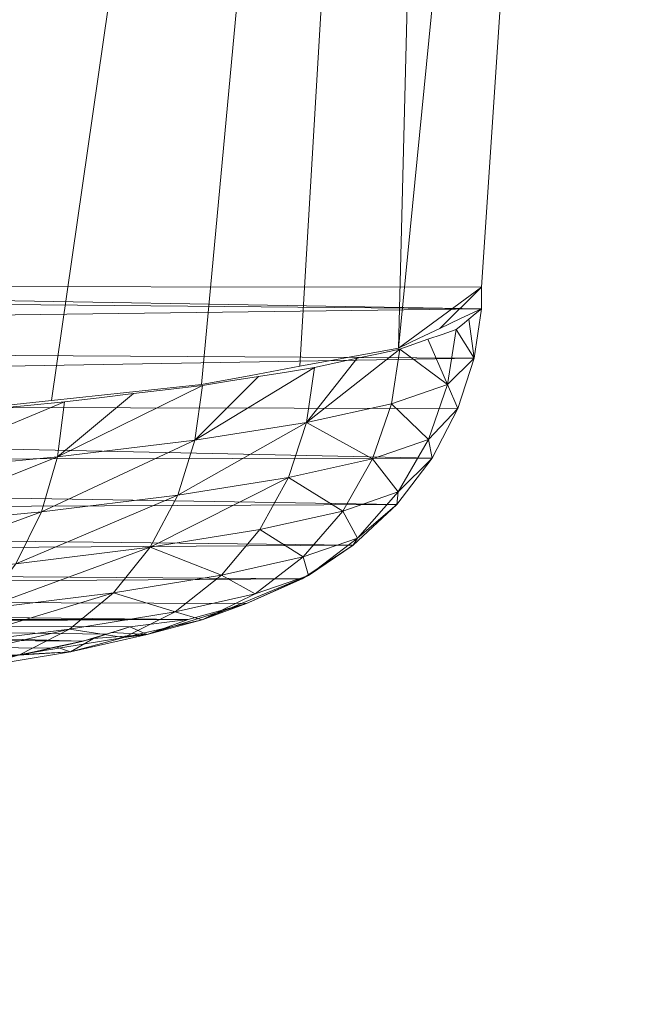
# Model space of a CAD drawing. Units: inches. Extents: x 0 to 204, y 0 to 264.
# Drawn here: x 86 to 86, y 149 to 149 of the extents above; entities that cross this region are included whole.
import ezdxf

# ---------------------------------------------------------------- set-up
doc = ezdxf.new("R2010")
doc.units = ezdxf.units.IN
doc.header["$MEASUREMENT"] = 0
doc.layers.get('0').update_dxf_attribs({"color": 10})

# ---------------------------------------------------------------- blocks, each defined once
blk = doc.blocks.new('RIVA-3SL-3D')
at = {"lineweight": 9}
mesh = blk.add_polyface(dxfattribs=at)
corners = [(-11.03572, -7.06574, 25.3912), (-11.16345, -9.64899, 0.12304), (-11.19491, -9.50361, 0.12076)]
mesh.append_faces([[corners[k] for k in face] for face in [(0, 1, 2)]])
mesh = blk.add_polyface(dxfattribs=at)
corners = [(-11.00103, -7.34376, 25.41779), (-11.16345, -9.64899, 0.12304), (-11.03572, -7.06574, 25.3912)]
mesh.append_faces([[corners[k] for k in face] for face in [(0, 1, 2)]])
mesh = blk.add_polyface(dxfattribs=at)
corners = [(-11.18778, -9.94117, 0.12773), (-11.16094, -9.79738, 0.12541), (-11.00103, -7.34376, 25.41779)]
mesh.append_faces([[corners[k] for k in face] for face in [(2, 0, 1)]])
mesh = blk.add_polyface(dxfattribs=at)
corners = [(-11.07158, -7.61492, 25.44438), (-11.18778, -9.94117, 0.12773), (-11.00103, -7.34376, 25.41779)]
mesh.append_faces([[corners[k] for k in face] for face in [(0, 1, 2)]])
mesh = blk.add_polyface(dxfattribs=at)
corners = [(-11.00103, -7.34376, 25.41779), (-11.16094, -9.79738, 0.12541), (-11.16345, -9.64899, 0.12304)]
mesh.append_faces([[corners[k] for k in face] for face in [(0, 1, 2)]])
mesh = blk.add_polyface(dxfattribs=at)
corners = [(-11.10869, -9.70868, 25.17199), (-11.11881, -8.55178, 25.00503), (-10.88384, -8.55306, 25.35305)]
mesh.append_faces([[corners[k] for k in face] for face in [(2, 0, 1)]])
mesh = blk.add_polyface(dxfattribs=at)
corners = [(-10.99022, -9.69604, 25.35868), (-11.01984, -9.6992, 25.31201), (-11.04945, -9.70236, 25.26534), (-11.07907, -9.70552, 25.21867), (-11.10869, -9.70868, 25.17199), (-10.88384, -8.55306, 25.35305)]
mesh.append_faces([[corners[k] for k in face] for face in [(3, 4, 5, 2)]], dxfattribs={"vtx2": -1})
mesh.append_faces([[corners[k] for k in face] for face in [(5, 0, 1, 2)]], dxfattribs={"vtx3": -1})
mesh = blk.add_polyface(dxfattribs=at)
corners = [(-10.88384, -8.55306, 25.35305), (-10.91235, -9.68164, 25.5656), (-10.93182, -9.68524, 25.51387), (-10.95129, -9.68884, 25.46214), (-10.97075, -9.69244, 25.41041), (-10.99022, -9.69604, 25.35868)]
mesh.append_faces([[corners[k] for k in face] for face in [(2, 3, 0, 1)]], dxfattribs={"vtx1": -1})
mesh.append_faces([[corners[k] for k in face] for face in [(4, 5, 0, 3)]], dxfattribs={"vtx2": -1})
mesh = blk.add_polyface(dxfattribs=at)
corners = [(-10.88384, -8.55306, 25.35305), (-10.816, -8.70422, 25.7242), (-10.91235, -9.68164, 25.5656)]
mesh.append_faces([[corners[k] for k in face] for face in [(1, 2, 0)]])
mesh = blk.add_polyface(dxfattribs=at)
corners = [(-12.90346, -8.66498, 25.73465), (-11.92481, -9.65669, 25.79152), (-10.816, -8.70422, 25.7242)]
mesh.append_faces([[corners[k] for k in face] for face in [(0, 1, 2)]])
mesh = blk.add_polyface(dxfattribs=at)
corners = [(-11.92481, -9.65669, 25.79152), (-11.66351, -9.6569, 25.78947), (-11.4022, -9.65711, 25.78742), (-11.1409, -9.65732, 25.78537), (-10.8796, -9.65753, 25.78332), (-10.816, -8.70422, 25.7242)]
mesh.append_faces([[corners[k] for k in face] for face in [(1, 2, 5, 0)]], dxfattribs={"vtx1": -1})
mesh.append_faces([[corners[k] for k in face] for face in [(3, 4, 5, 2)]], dxfattribs={"vtx2": -1})
mesh = blk.add_polyface(dxfattribs=at)
corners = [(-10.8796, -9.65753, 25.78332), (-10.91235, -9.68164, 25.5656), (-10.816, -8.70422, 25.7242)]
mesh.append_faces([[corners[k] for k in face] for face in [(0, 1, 2)]])
mesh = blk.add_polyface(dxfattribs=at)
corners = [(-11.92464, -9.65668, 25.79157), (-11.92419, -9.67964, 25.79127), (-10.8796, -9.66609, 25.78376)]
mesh.append_faces([[corners[k] for k in face] for face in [(0, 1, 2)]])
mesh = blk.add_polyface(dxfattribs=at)
corners = [(-11.92464, -9.65668, 25.79157), (-10.8796, -9.66609, 25.78376), (-10.8796, -9.65753, 25.78332), (-11.14086, -9.65732, 25.78538), (-11.40212, -9.65711, 25.78745), (-11.66338, -9.6569, 25.78951)]
mesh.append_faces([[corners[k] for k in face] for face in [(1, 4, 5, 0)]], dxfattribs={"vtx0": -1})
mesh.append_faces([[corners[k] for k in face] for face in [(1, 2, 3, 4)]], dxfattribs={"vtx3": -1})
mesh = blk.add_polyface(dxfattribs=at)
corners = [(-10.8796, -9.66609, 25.78376), (-10.88778, -9.66998, 25.72922), (-10.89597, -9.67387, 25.67468), (-10.90416, -9.67775, 25.62014), (-10.91235, -9.68164, 25.5656), (-10.8796, -9.65753, 25.78332)]
mesh.append_faces([[corners[k] for k in face] for face in [(3, 4, 5, 2)]], dxfattribs={"vtx2": -1})
mesh.append_faces([[corners[k] for k in face] for face in [(5, 0, 1, 2)]], dxfattribs={"vtx3": -1})
mesh = blk.add_polyface(dxfattribs=at)
corners = [(-10.88248, -9.68559, 25.78235), (-10.8796, -9.66609, 25.78376), (-11.92419, -9.67964, 25.79127)]
mesh.append_faces([[corners[k] for k in face] for face in [(2, 0, 1)]])
mesh = blk.add_polyface(dxfattribs=at)
corners = [(-10.8796, -9.66609, 25.78376), (-10.88248, -9.68559, 25.78235), (-10.88956, -9.67437, 25.67383), (-10.88707, -9.6723, 25.70131), (-10.88458, -9.67023, 25.72879), (-10.88209, -9.66816, 25.75627)]
mesh.append_faces([[corners[k] for k in face] for face in [(3, 4, 1, 2)]], dxfattribs={"vtx1": -1})
mesh.append_faces([[corners[k] for k in face] for face in [(5, 0, 1, 4)]], dxfattribs={"vtx2": -1})
mesh = blk.add_polyface(dxfattribs=at)
corners = [(-10.88956, -9.67437, 25.67383), (-10.89291, -9.69606, 25.67586), (-10.91187, -9.68203, 25.56559), (-10.90629, -9.68012, 25.59265), (-10.90072, -9.6782, 25.61971), (-10.89514, -9.67629, 25.64677)]
mesh.append_faces([[corners[k] for k in face] for face in [(3, 4, 1, 2)]], dxfattribs={"vtx1": -1})
mesh.append_faces([[corners[k] for k in face] for face in [(5, 0, 1, 4)]], dxfattribs={"vtx2": -1})
mesh = blk.add_polyface(dxfattribs=at)
corners = [(-10.89291, -9.69606, 25.67586), (-10.88956, -9.67437, 25.67383), (-10.88248, -9.68559, 25.78235)]
mesh.append_faces([[corners[k] for k in face] for face in [(2, 0, 1)]])
mesh = blk.add_polyface(dxfattribs=at)
corners = [(-11.92419, -9.67964, 25.79127), (-11.92387, -9.7035, 25.78637), (-10.88248, -9.68559, 25.78235)]
mesh.append_faces([[corners[k] for k in face] for face in [(0, 1, 2)]])
mesh = blk.add_polyface(dxfattribs=at)
corners = [(-10.94863, -9.71107, 25.46291), (-10.94547, -9.6894, 25.46017), (-10.93707, -9.68756, 25.48652), (-10.92867, -9.68571, 25.51288), (-10.92027, -9.68387, 25.53924), (-10.91187, -9.68203, 25.56559)]
mesh.append_faces([[corners[k] for k in face] for face in [(0, 3, 4, 5)]], dxfattribs={"vtx0": -1})
mesh.append_faces([[corners[k] for k in face] for face in [(0, 1, 2, 3)]], dxfattribs={"vtx3": -1})
mesh = blk.add_polyface(dxfattribs=at)
corners = [(-10.91187, -9.68203, 25.56559), (-10.91515, -9.7037, 25.56799), (-10.94863, -9.71107, 25.46291)]
mesh.append_faces([[corners[k] for k in face] for face in [(1, 2, 0)]])
mesh = blk.add_polyface(dxfattribs=at)
corners = [(-10.89291, -9.69606, 25.67586), (-10.91515, -9.7037, 25.56799), (-10.91187, -9.68203, 25.56559)]
mesh.append_faces([[corners[k] for k in face] for face in [(0, 1, 2)]])
mesh = blk.add_polyface(dxfattribs=at)
corners = [(-10.88248, -9.68559, 25.78235), (-11.92387, -9.7035, 25.78637), (-10.88887, -9.70558, 25.77766)]
mesh.append_faces([[corners[k] for k in face] for face in [(1, 2, 0)]])
mesh = blk.add_polyface(dxfattribs=at)
corners = [(-10.89291, -9.69606, 25.67586), (-10.88248, -9.68559, 25.78235), (-10.88887, -9.70558, 25.77766)]
mesh.append_faces([[corners[k] for k in face] for face in [(1, 2, 0)]])
mesh = blk.add_polyface(dxfattribs=at)
corners = [(-10.99278, -9.71808, 25.36173), (-10.98979, -9.6964, 25.35868), (-10.97871, -9.69465, 25.38405), (-10.96763, -9.6929, 25.40942), (-10.95655, -9.69115, 25.43479), (-10.94547, -9.6894, 25.46017)]
mesh.append_faces([[corners[k] for k in face] for face in [(0, 3, 4, 5)]], dxfattribs={"vtx0": -1})
mesh.append_faces([[corners[k] for k in face] for face in [(0, 1, 2, 3)]], dxfattribs={"vtx3": -1})
mesh = blk.add_polyface(dxfattribs=at)
corners = [(-10.94547, -9.6894, 25.46017), (-10.94863, -9.71107, 25.46291), (-10.99278, -9.71808, 25.36173)]
mesh.append_faces([[corners[k] for k in face] for face in [(1, 2, 0)]])
mesh = blk.add_polyface(dxfattribs=at)
corners = [(-11.04703, -9.72466, 25.26558), (-11.04426, -9.70295, 25.26225), (-11.03064, -9.70131, 25.28635), (-11.01703, -9.69967, 25.31046), (-11.00341, -9.69804, 25.33457), (-10.98979, -9.6964, 25.35868)]
mesh.append_faces([[corners[k] for k in face] for face in [(0, 3, 4, 5)]], dxfattribs={"vtx0": -1})
mesh.append_faces([[corners[k] for k in face] for face in [(0, 1, 2, 3)]], dxfattribs={"vtx3": -1})
mesh = blk.add_polyface(dxfattribs=at)
corners = [(-10.98979, -9.6964, 25.35868), (-10.99278, -9.71808, 25.36173), (-11.04703, -9.72466, 25.26558)]
mesh.append_faces([[corners[k] for k in face] for face in [(1, 2, 0)]])
mesh = blk.add_polyface(dxfattribs=at)
corners = [(-10.89291, -9.69606, 25.67586), (-10.9005, -9.71787, 25.67851), (-10.91515, -9.7037, 25.56799)]
mesh.append_faces([[corners[k] for k in face] for face in [(1, 2, 0)]])
mesh = blk.add_polyface(dxfattribs=at)
corners = [(-10.9005, -9.71787, 25.67851), (-10.89291, -9.69606, 25.67586), (-10.88887, -9.70558, 25.77766)]
mesh.append_faces([[corners[k] for k in face] for face in [(2, 0, 1)]])
mesh = blk.add_polyface(dxfattribs=at)
corners = [(-11.11082, -9.73074, 25.17556), (-11.10831, -9.70899, 25.17199), (-11.0923, -9.70748, 25.19456), (-11.07629, -9.70597, 25.21712), (-11.06028, -9.70446, 25.23968), (-11.04426, -9.70295, 25.26225)]
mesh.append_faces([[corners[k] for k in face] for face in [(0, 3, 4, 5)]], dxfattribs={"vtx0": -1})
mesh.append_faces([[corners[k] for k in face] for face in [(0, 1, 2, 3)]], dxfattribs={"vtx3": -1})
mesh = blk.add_polyface(dxfattribs=at)
corners = [(-11.04426, -9.70295, 25.26225), (-11.04703, -9.72466, 25.26558), (-11.11082, -9.73074, 25.17556)]
mesh.append_faces([[corners[k] for k in face] for face in [(1, 2, 0)]])
mesh = blk.add_polyface(dxfattribs=at)
corners = [(-11.92387, -9.7035, 25.78637), (-11.92372, -9.72685, 25.77646), (-10.89903, -9.72521, 25.76944)]
mesh.append_faces([[corners[k] for k in face] for face in [(0, 1, 2)]])
mesh = blk.add_polyface(dxfattribs=at)
corners = [(-10.89903, -9.72521, 25.76944), (-10.88887, -9.70558, 25.77766), (-11.92387, -9.7035, 25.78637)]
mesh.append_faces([[corners[k] for k in face] for face in [(2, 0, 1)]])
mesh = blk.add_polyface(dxfattribs=at)
corners = [(-10.91515, -9.7037, 25.56799), (-10.92257, -9.72548, 25.57144), (-10.94863, -9.71107, 25.46291)]
mesh.append_faces([[corners[k] for k in face] for face in [(1, 2, 0)]])
mesh = blk.add_polyface(dxfattribs=at)
corners = [(-10.9005, -9.71787, 25.67851), (-10.92257, -9.72548, 25.57144), (-10.91515, -9.7037, 25.56799)]
mesh.append_faces([[corners[k] for k in face] for face in [(0, 1, 2)]])
mesh = blk.add_polyface(dxfattribs=at)
corners = [(-10.88887, -9.70558, 25.77766), (-10.89903, -9.72521, 25.76944), (-10.9005, -9.71787, 25.67851)]
mesh.append_faces([[corners[k] for k in face] for face in [(0, 1, 2)]])
mesh = blk.add_polyface(dxfattribs=at)
corners = [(-10.99959, -9.73983, 25.3667), (-10.99278, -9.71808, 25.36173), (-10.94863, -9.71107, 25.46291)]
mesh.append_faces([[corners[k] for k in face] for face in [(2, 0, 1)]])
mesh = blk.add_polyface(dxfattribs=at)
corners = [(-10.94863, -9.71107, 25.46291), (-10.95579, -9.73282, 25.46714), (-10.99959, -9.73983, 25.3667)]
mesh.append_faces([[corners[k] for k in face] for face in [(1, 2, 0)]])
mesh = blk.add_polyface(dxfattribs=at)
corners = [(-10.92257, -9.72548, 25.57144), (-10.95579, -9.73282, 25.46714), (-10.94863, -9.71107, 25.46291)]
mesh.append_faces([[corners[k] for k in face] for face in [(0, 1, 2)]])
mesh = blk.add_polyface(dxfattribs=at)
corners = [(-11.05341, -9.74642, 25.27123), (-11.04703, -9.72466, 25.26558), (-10.99278, -9.71808, 25.36173)]
mesh.append_faces([[corners[k] for k in face] for face in [(2, 0, 1)]])
mesh = blk.add_polyface(dxfattribs=at)
corners = [(-10.99278, -9.71808, 25.36173), (-10.99959, -9.73983, 25.3667), (-11.05341, -9.74642, 25.27123)]
mesh.append_faces([[corners[k] for k in face] for face in [(1, 2, 0)]])
mesh = blk.add_polyface(dxfattribs=at)
corners = [(-10.9005, -9.71787, 25.67851), (-10.91247, -9.73857, 25.68171), (-10.92257, -9.72548, 25.57144)]
mesh.append_faces([[corners[k] for k in face] for face in [(1, 2, 0)]])
mesh = blk.add_polyface(dxfattribs=at)
corners = [(-10.91247, -9.73857, 25.68171), (-10.9005, -9.71787, 25.67851), (-10.89903, -9.72521, 25.76944)]
mesh.append_faces([[corners[k] for k in face] for face in [(2, 0, 1)]])
mesh = blk.add_polyface(dxfattribs=at)
corners = [(-10.91293, -9.74354, 25.75776), (-10.89903, -9.72521, 25.76944), (-11.92372, -9.72685, 25.77646)]
mesh.append_faces([[corners[k] for k in face] for face in [(2, 0, 1)]])
mesh = blk.add_polyface(dxfattribs=at)
corners = [(-11.11669, -9.75252, 25.18183), (-11.11082, -9.73074, 25.17556), (-11.04703, -9.72466, 25.26558)]
mesh.append_faces([[corners[k] for k in face] for face in [(2, 0, 1)]])
mesh = blk.add_polyface(dxfattribs=at)
corners = [(-11.04703, -9.72466, 25.26558), (-11.05341, -9.74642, 25.27123), (-11.11669, -9.75252, 25.18183)]
mesh.append_faces([[corners[k] for k in face] for face in [(1, 2, 0)]])
mesh = blk.add_polyface(dxfattribs=at)
corners = [(-10.92257, -9.72548, 25.57144), (-10.9343, -9.74611, 25.57591), (-10.95579, -9.73282, 25.46714)]
mesh.append_faces([[corners[k] for k in face] for face in [(1, 2, 0)]])
mesh = blk.add_polyface(dxfattribs=at)
corners = [(-10.91247, -9.73857, 25.68171), (-10.9343, -9.74611, 25.57591), (-10.92257, -9.72548, 25.57144)]
mesh.append_faces([[corners[k] for k in face] for face in [(0, 1, 2)]])
mesh = blk.add_polyface(dxfattribs=at)
corners = [(-10.91293, -9.74354, 25.75776), (-10.91247, -9.73857, 25.68171), (-10.89903, -9.72521, 25.76944)]
mesh.append_faces([[corners[k] for k in face] for face in [(2, 0, 1)]])
mesh = blk.add_polyface(dxfattribs=at)
corners = [(-11.92372, -9.72685, 25.77646), (-11.92376, -9.74815, 25.76169), (-10.91293, -9.74354, 25.75776)]
mesh.append_faces([[corners[k] for k in face] for face in [(0, 1, 2)]])
mesh = blk.add_polyface(dxfattribs=at)
corners = [(-11.0104, -9.76037, 25.37357), (-10.99959, -9.73983, 25.3667), (-10.95579, -9.73282, 25.46714)]
mesh.append_faces([[corners[k] for k in face] for face in [(2, 0, 1)]])
mesh = blk.add_polyface(dxfattribs=at)
corners = [(-10.95579, -9.73282, 25.46714), (-10.96712, -9.7534, 25.47284), (-11.0104, -9.76037, 25.37357)]
mesh.append_faces([[corners[k] for k in face] for face in [(1, 2, 0)]])
mesh = blk.add_polyface(dxfattribs=at)
corners = [(-10.9343, -9.74611, 25.57591), (-10.96712, -9.7534, 25.47284), (-10.95579, -9.73282, 25.46714)]
mesh.append_faces([[corners[k] for k in face] for face in [(0, 1, 2)]])
mesh = blk.add_polyface(dxfattribs=at)
corners = [(-11.06357, -9.76695, 25.27921), (-11.05341, -9.74642, 25.27123), (-10.99959, -9.73983, 25.3667)]
mesh.append_faces([[corners[k] for k in face] for face in [(2, 0, 1)]])
mesh = blk.add_polyface(dxfattribs=at)
corners = [(-10.99959, -9.73983, 25.3667), (-11.0104, -9.76037, 25.37357), (-11.06357, -9.76695, 25.27921)]
mesh.append_faces([[corners[k] for k in face] for face in [(1, 2, 0)]])
mesh = blk.add_polyface(dxfattribs=at)
corners = [(-10.91247, -9.73857, 25.68171), (-10.92854, -9.75685, 25.68532), (-10.9343, -9.74611, 25.57591)]
mesh.append_faces([[corners[k] for k in face] for face in [(1, 2, 0)]])
mesh = blk.add_polyface(dxfattribs=at)
corners = [(-10.92854, -9.75685, 25.68532), (-10.91247, -9.73857, 25.68171), (-10.91293, -9.74354, 25.75776)]
mesh.append_faces([[corners[k] for k in face] for face in [(2, 0, 1)]])
mesh = blk.add_polyface(dxfattribs=at)
corners = [(-11.92376, -9.74815, 25.76169), (-10.93025, -9.75966, 25.74299), (-10.91293, -9.74354, 25.75776)]
mesh.append_faces([[corners[k] for k in face] for face in [(0, 1, 2)]])
mesh = blk.add_polyface(dxfattribs=at)
corners = [(-10.9343, -9.74611, 25.57591), (-10.95001, -9.76428, 25.58121), (-10.96712, -9.7534, 25.47284)]
mesh.append_faces([[corners[k] for k in face] for face in [(1, 2, 0)]])
mesh = blk.add_polyface(dxfattribs=at)
corners = [(-10.92854, -9.75685, 25.68532), (-10.95001, -9.76428, 25.58121), (-10.9343, -9.74611, 25.57591)]
mesh.append_faces([[corners[k] for k in face] for face in [(0, 1, 2)]])
mesh = blk.add_polyface(dxfattribs=at)
corners = [(-10.91293, -9.74354, 25.75776), (-10.93025, -9.75966, 25.74299), (-10.92854, -9.75685, 25.68532)]
mesh.append_faces([[corners[k] for k in face] for face in [(0, 1, 2)]])
mesh = blk.add_polyface(dxfattribs=at)
corners = [(-11.92376, -9.74815, 25.76169), (-11.924, -9.76594, 25.74285), (-10.93025, -9.75966, 25.74299)]
mesh.append_faces([[corners[k] for k in face] for face in [(1, 2, 0)]])
mesh = blk.add_polyface(dxfattribs=at)
corners = [(-11.12609, -9.77306, 25.19084), (-11.11669, -9.75252, 25.18183), (-11.05341, -9.74642, 25.27123)]
mesh.append_faces([[corners[k] for k in face] for face in [(2, 0, 1)]])
mesh = blk.add_polyface(dxfattribs=at)
corners = [(-11.05341, -9.74642, 25.27123), (-11.06357, -9.76695, 25.27921), (-11.12609, -9.77306, 25.19084)]
mesh.append_faces([[corners[k] for k in face] for face in [(1, 2, 0)]])
mesh = blk.add_polyface(dxfattribs=at)
corners = [(-10.96712, -9.7534, 25.47284), (-10.98232, -9.77149, 25.47979), (-11.0104, -9.76037, 25.37357)]
mesh.append_faces([[corners[k] for k in face] for face in [(1, 2, 0)]])
mesh = blk.add_polyface(dxfattribs=at)
corners = [(-10.95001, -9.76428, 25.58121), (-10.98232, -9.77149, 25.47979), (-10.96712, -9.7534, 25.47284)]
mesh.append_faces([[corners[k] for k in face] for face in [(0, 1, 2)]])
mesh = blk.add_polyface(dxfattribs=at)
corners = [(-10.92854, -9.75685, 25.68532), (-10.94787, -9.77157, 25.68915), (-10.95001, -9.76428, 25.58121)]
mesh.append_faces([[corners[k] for k in face] for face in [(1, 2, 0)]])
mesh = blk.add_polyface(dxfattribs=at)
corners = [(-10.92854, -9.75685, 25.68532), (-10.93025, -9.75966, 25.74299), (-10.94787, -9.77157, 25.68915)]
mesh.append_faces([[corners[k] for k in face] for face in [(1, 2, 0)]])
mesh = blk.add_polyface(dxfattribs=at)
corners = [(-11.924, -9.76594, 25.74285), (-10.95037, -9.77285, 25.72581), (-10.93025, -9.75966, 25.74299)]
mesh.append_faces([[corners[k] for k in face] for face in [(0, 1, 2)]])
mesh = blk.add_polyface(dxfattribs=at)
corners = [(-11.07723, -9.78494, 25.28925), (-11.06357, -9.76695, 25.27921), (-11.0104, -9.76037, 25.37357)]
mesh.append_faces([[corners[k] for k in face] for face in [(2, 0, 1)]])
mesh = blk.add_polyface(dxfattribs=at)
corners = [(-11.0104, -9.76037, 25.37357), (-11.02491, -9.7784, 25.38211), (-11.07723, -9.78494, 25.28925)]
mesh.append_faces([[corners[k] for k in face] for face in [(1, 2, 0)]])
mesh = blk.add_polyface(dxfattribs=at)
corners = [(-10.98232, -9.77149, 25.47979), (-11.02491, -9.7784, 25.38211), (-11.0104, -9.76037, 25.37357)]
mesh.append_faces([[corners[k] for k in face] for face in [(0, 1, 2)]])
mesh = blk.add_polyface(dxfattribs=at)
corners = [(-10.93025, -9.75966, 25.74299), (-10.95037, -9.77285, 25.72581), (-10.94787, -9.77157, 25.68915)]
mesh.append_faces([[corners[k] for k in face] for face in [(0, 1, 2)]])
mesh = blk.add_polyface(dxfattribs=at)
corners = [(-10.95001, -9.76428, 25.58121), (-10.96893, -9.77887, 25.58707), (-10.98232, -9.77149, 25.47979)]
mesh.append_faces([[corners[k] for k in face] for face in [(1, 2, 0)]])
mesh = blk.add_polyface(dxfattribs=at)
corners = [(-10.94787, -9.77157, 25.68915), (-10.96893, -9.77887, 25.58707), (-10.95001, -9.76428, 25.58121)]
mesh.append_faces([[corners[k] for k in face] for face in [(0, 1, 2)]])
mesh = blk.add_polyface(dxfattribs=at)
corners = [(-10.95037, -9.77285, 25.72581), (-11.924, -9.76594, 25.74285), (-11.92442, -9.77924, 25.72125)]
mesh.append_faces([[corners[k] for k in face] for face in [(2, 0, 1)]])
mesh = blk.add_polyface(dxfattribs=at)
corners = [(-10.95037, -9.77285, 25.72581), (-11.92442, -9.77924, 25.72125), (-10.97242, -9.78266, 25.70708)]
mesh.append_faces([[corners[k] for k in face] for face in [(0, 1, 2)]])
mesh = blk.add_polyface(dxfattribs=at)
corners = [(-10.98232, -9.77149, 25.47979), (-11.00062, -9.78597, 25.48762), (-11.02491, -9.7784, 25.38211)]
mesh.append_faces([[corners[k] for k in face] for face in [(1, 2, 0)]])
mesh = blk.add_polyface(dxfattribs=at)
corners = [(-10.96893, -9.77887, 25.58707), (-11.00062, -9.78597, 25.48762), (-10.98232, -9.77149, 25.47979)]
mesh.append_faces([[corners[k] for k in face] for face in [(0, 1, 2)]])
mesh = blk.add_polyface(dxfattribs=at)
corners = [(-10.94787, -9.77157, 25.68915), (-10.97242, -9.78266, 25.70708), (-10.9899, -9.78916, 25.59313)]
mesh.append_faces([[corners[k] for k in face] for face in [(1, 2, 0)]])
mesh = blk.add_polyface(dxfattribs=at)
corners = [(-10.96893, -9.77887, 25.58707), (-10.94787, -9.77157, 25.68915), (-10.9899, -9.78916, 25.59313)]
mesh.append_faces([[corners[k] for k in face] for face in [(1, 2, 0)]])
mesh = blk.add_polyface(dxfattribs=at)
corners = [(-10.94787, -9.77157, 25.68915), (-10.95037, -9.77285, 25.72581), (-10.97242, -9.78266, 25.70708)]
mesh.append_faces([[corners[k] for k in face] for face in [(1, 2, 0)]])
mesh = blk.add_polyface(dxfattribs=at)
corners = [(-12.85606, -9.78776, 25.70314), (-10.99546, -9.78895, 25.68773), (-11.92442, -9.77924, 25.72125)]
mesh.append_faces([[corners[k] for k in face] for face in [(2, 0, 1)]])
mesh = blk.add_polyface(dxfattribs=at)
corners = [(-10.97242, -9.78266, 25.70708), (-11.92442, -9.77924, 25.72125), (-10.99546, -9.78895, 25.68773)]
mesh.append_faces([[corners[k] for k in face] for face in [(1, 2, 0)]])
mesh = blk.add_polyface(dxfattribs=at)
corners = [(-11.09371, -9.79925, 25.30083), (-11.07723, -9.78494, 25.28925), (-11.02491, -9.7784, 25.38211)]
mesh.append_faces([[corners[k] for k in face] for face in [(2, 0, 1)]])
mesh = blk.add_polyface(dxfattribs=at)
corners = [(-11.02491, -9.7784, 25.38211), (-11.04239, -9.79278, 25.39186), (-11.09371, -9.79925, 25.30083)]
mesh.append_faces([[corners[k] for k in face] for face in [(1, 2, 0)]])
mesh = blk.add_polyface(dxfattribs=at)
corners = [(-11.00062, -9.78597, 25.48762), (-11.04239, -9.79278, 25.39186), (-11.02491, -9.7784, 25.38211)]
mesh.append_faces([[corners[k] for k in face] for face in [(0, 1, 2)]])
mesh = blk.add_polyface(dxfattribs=at)
corners = [(-10.96893, -9.77887, 25.58707), (-10.9899, -9.78916, 25.59313), (-11.00062, -9.78597, 25.48762)]
mesh.append_faces([[corners[k] for k in face] for face in [(1, 2, 0)]])
mesh = blk.add_polyface(dxfattribs=at)
corners = [(-10.9899, -9.78916, 25.59313), (-10.97242, -9.78266, 25.70708), (-11.01162, -9.79494, 25.59906)]
mesh.append_faces([[corners[k] for k in face] for face in [(1, 2, 0)]])
mesh = blk.add_polyface(dxfattribs=at)
corners = [(-10.97242, -9.78266, 25.70708), (-10.99546, -9.78895, 25.68773), (-11.01162, -9.79494, 25.59906)]
mesh.append_faces([[corners[k] for k in face] for face in [(0, 1, 2)]])
mesh = blk.add_polyface(dxfattribs=at)
corners = [(-11.92563, -9.79139, 25.67574), (-10.99546, -9.78895, 25.68773), (-12.85606, -9.78776, 25.70314)]
mesh.append_faces([[corners[k] for k in face] for face in [(2, 0, 1)]])
mesh = blk.add_polyface(dxfattribs=at)
corners = [(-11.01852, -9.7919, 25.66859), (-10.99546, -9.78895, 25.68773), (-11.92563, -9.79139, 25.67574), (-11.69885, -9.79152, 25.67396), (-11.47207, -9.79164, 25.67217), (-11.2453, -9.79177, 25.67038)]
mesh.append_faces([[corners[k] for k in face] for face in [(5, 0, 1, 4)]], dxfattribs={"vtx2": -1})
mesh.append_faces([[corners[k] for k in face] for face in [(1, 2, 3, 4)]], dxfattribs={"vtx3": -1})
mesh = blk.add_polyface(dxfattribs=at)
corners = [(-11.00062, -9.78597, 25.48762), (-11.02089, -9.79612, 25.49588), (-11.04239, -9.79278, 25.39186)]
mesh.append_faces([[corners[k] for k in face] for face in [(1, 2, 0)]])
mesh = blk.add_polyface(dxfattribs=at)
corners = [(-10.9899, -9.78916, 25.59313), (-11.02089, -9.79612, 25.49588), (-11.00062, -9.78597, 25.48762)]
mesh.append_faces([[corners[k] for k in face] for face in [(0, 1, 2)]])
mesh = blk.add_polyface(dxfattribs=at)
corners = [(-11.01162, -9.79494, 25.59906), (-10.99546, -9.78895, 25.68773), (-11.01852, -9.7919, 25.66859)]
mesh.append_faces([[corners[k] for k in face] for face in [(1, 2, 0)]])
mesh = blk.add_polyface(dxfattribs=at)
corners = [(-11.92541, -9.79139, 25.6757), (-11.03696, -9.79757, 25.58954), (-11.03235, -9.79615, 25.6093), (-11.02774, -9.79474, 25.62906), (-11.02313, -9.79332, 25.64883), (-11.01852, -9.7919, 25.66859), (-11.24524, -9.79177, 25.67037), (-11.47196, -9.79165, 25.67215), (-11.69868, -9.79152, 25.67392)]
mesh.append_faces([[corners[k] for k in face] for face in [(6, 1, 2, 3)]], dxfattribs={"vtx0": -1, "vtx3": -1})
mesh.append_faces([[corners[k] for k in face] for face in [(7, 8, 1, 6)]], dxfattribs={"vtx1": -1, "vtx2": -1})
mesh.append_faces([[corners[k] for k in face] for face in [(8, 0, 1), (4, 5, 6, 3)]], dxfattribs={"vtx2": -1})
mesh = blk.add_polyface(dxfattribs=at)
corners = [(-11.06226, -9.80311, 25.51233), (-11.05594, -9.80173, 25.53163), (-11.04961, -9.80034, 25.55093), (-11.04329, -9.79896, 25.57023), (-11.03696, -9.79757, 25.58954), (-11.92541, -9.79139, 25.6757)]
mesh.append_faces([[corners[k] for k in face] for face in [(1, 2, 5, 0)]], dxfattribs={"vtx1": -1})
mesh.append_faces([[corners[k] for k in face] for face in [(3, 4, 5, 2)]], dxfattribs={"vtx2": -1})
mesh = blk.add_polyface(dxfattribs=at)
corners = [(-11.11198, -9.80917, 25.31324), (-11.09371, -9.79925, 25.30083), (-11.04239, -9.79278, 25.39186)]
mesh.append_faces([[corners[k] for k in face] for face in [(2, 0, 1)]])
mesh = blk.add_polyface(dxfattribs=at)
corners = [(-11.04239, -9.79278, 25.39186), (-11.06177, -9.80282, 25.40224), (-11.11198, -9.80917, 25.31324)]
mesh.append_faces([[corners[k] for k in face] for face in [(1, 2, 0)]])
mesh = blk.add_polyface(dxfattribs=at)
corners = [(-11.02089, -9.79612, 25.49588), (-11.06177, -9.80282, 25.40224), (-11.04239, -9.79278, 25.39186)]
mesh.append_faces([[corners[k] for k in face] for face in [(0, 1, 2)]])
mesh = blk.add_polyface(dxfattribs=at)
corners = [(-11.01852, -9.7919, 25.66859), (-11.02211, -9.79305, 25.65258), (-11.0257, -9.7942, 25.63658), (-11.0293, -9.79535, 25.62057), (-11.03289, -9.79649, 25.60457), (-11.01162, -9.79494, 25.59906)]
mesh.append_faces([[corners[k] for k in face] for face in [(3, 4, 5, 2)]], dxfattribs={"vtx2": -1})
mesh.append_faces([[corners[k] for k in face] for face in [(5, 0, 1, 2)]], dxfattribs={"vtx3": -1})
mesh = blk.add_polyface(dxfattribs=at)
corners = [(-10.9899, -9.78916, 25.59313), (-11.01162, -9.79494, 25.59906), (-11.02089, -9.79612, 25.49588)]
mesh.append_faces([[corners[k] for k in face] for face in [(1, 2, 0)]])
mesh = blk.add_polyface(dxfattribs=at)
corners = [(-11.03289, -9.79649, 25.60457), (-11.04028, -9.79816, 25.58138), (-11.04768, -9.79982, 25.55819), (-11.05507, -9.80148, 25.535), (-11.06247, -9.80315, 25.51181), (-11.0419, -9.80175, 25.50408)]
mesh.append_faces([[corners[k] for k in face] for face in [(3, 4, 5, 2)]], dxfattribs={"vtx2": -1})
mesh.append_faces([[corners[k] for k in face] for face in [(5, 0, 1, 2)]], dxfattribs={"vtx3": -1})
mesh = blk.add_polyface(dxfattribs=at)
corners = [(-11.02089, -9.79612, 25.49588), (-11.0419, -9.80175, 25.50408), (-11.06177, -9.80282, 25.40224)]
mesh.append_faces([[corners[k] for k in face] for face in [(1, 2, 0)]])
mesh = blk.add_polyface(dxfattribs=at)
corners = [(-11.01162, -9.79494, 25.59906), (-11.0419, -9.80175, 25.50408), (-11.02089, -9.79612, 25.49588)]
mesh.append_faces([[corners[k] for k in face] for face in [(0, 1, 2)]])
mesh = blk.add_polyface(dxfattribs=at)
corners = [(-11.01162, -9.79494, 25.59906), (-11.03289, -9.79649, 25.60457), (-11.0419, -9.80175, 25.50408)]
mesh.append_faces([[corners[k] for k in face] for face in [(1, 2, 0)]])
mesh = blk.add_polyface(dxfattribs=at)
corners = [(-11.13091, -9.81453, 25.32574), (-11.11198, -9.80917, 25.31324), (-11.06177, -9.80282, 25.40224)]
mesh.append_faces([[corners[k] for k in face] for face in [(2, 0, 1)]])
mesh = blk.add_polyface(dxfattribs=at)
corners = [(-11.06177, -9.80282, 25.40224), (-11.08183, -9.80831, 25.41263), (-11.13091, -9.81453, 25.32574)]
mesh.append_faces([[corners[k] for k in face] for face in [(1, 2, 0)]])
mesh = blk.add_polyface(dxfattribs=at)
corners = [(-11.0419, -9.80175, 25.50408), (-11.08183, -9.80831, 25.41263), (-11.06177, -9.80282, 25.40224)]
mesh.append_faces([[corners[k] for k in face] for face in [(0, 1, 2)]])
mesh = blk.add_polyface(dxfattribs=at)
corners = [(-11.0419, -9.80175, 25.50408), (-11.06247, -9.80315, 25.51181), (-11.08183, -9.80831, 25.41263)]
mesh.append_faces([[corners[k] for k in face] for face in [(1, 2, 0)]])

msp = doc.modelspace()

# ---------------------------------------------------------------- block references
msp.add_blockref('RIVA-3SL-3D', (96.72505, 158.81674))

doc.saveas('drawing.dxf')
